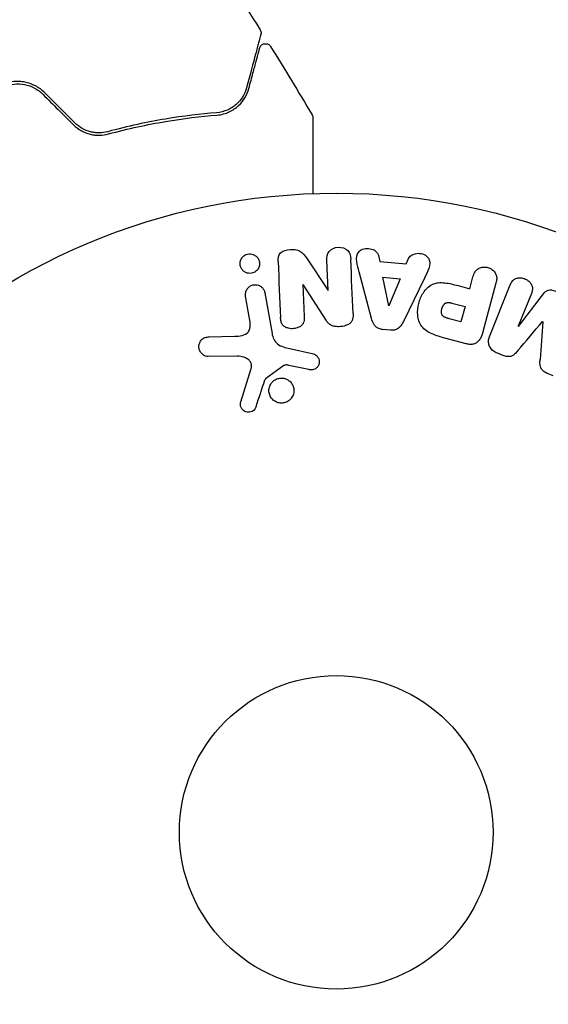
# Model space of a CAD drawing. Units: millimetres. Extents: x -5426 to 5928, y -4507 to 4323.
# Drawn here: x -567 to -523, y -951 to -870 of the extents above; entities that cross this region are included whole.
import ezdxf

# ---------------------------------------------------------------- set-up
doc = ezdxf.new("R2010")
doc.units = ezdxf.units.MM
doc.header["$LTSCALE"] = 20
doc.linetypes.add('HIDDEN', pattern=[9.525, 6.35, -3.175])
doc.layers.add('2d', color=230, linetype='Continuous')
doc.layers.add('AS-Free_Space_Hatch', color=31, linetype='HIDDEN')

msp = doc.modelspace()

# ---------------------------------------------------------------- hatches: boundary and pattern name
at = {"layer": 'AS-Free_Space_Hatch'}
h = msp.add_hatch(dxfattribs=at)
h.set_pattern_fill('ANSI31', color=256, scale=100, angle=123)
h.paths.add_polyline_path([(3730.85, 374.614), (4794.512, 988.719, 1), (3794.512, 2720.77), (2018.069, 1695.14, 0.416459), (1655.9, 322.494, 0.395085), (2073.181, -979.225), (2582.288, -1262.703), (2981.92, -2625.478, 1), (4901.102, -2062.68), (4501.47, -699.905, 0.170067)])
h.paths.add_polyline_path([(-2022.073, -92.334, 0.414214), (-2388.099, 1273.692, 0.414214), (-3754.124, 907.666), (-4803.13, -909.265, 0.414214), (-4437.105, -2275.291, 0.414214), (-3071.079, -1909.265)])

# ---------------------------------------------------------------- linework, layer by layer
at = {"layer": '2d'}
for p, q in [((-543.476, -889.415), (-541.677, -892.104)), ((-541.659, -892.103), (-541.768, -889.606)), ((-537.496, -889.222), (-537.395, -889.7)), ((-537.395, -889.7), (-535.204, -889.911)), ((-535.204, -889.911), (-535.013, -889.461)), ((-538.079, -894.435), (-539.105, -890.569)), ((-536.652, -893.37), (-537.135, -890.997)), ((-537.135, -890.997), (-535.707, -891.135)), ((-535.707, -891.135), (-536.633, -893.371)), ((-533.691, -891.09), (-535.435, -894.689)), ((-529.934, -891.968), (-529.67, -890.982)), ((-527.766, -891.492), (-528.849, -895.537)), ((-546.92, -892.295), (-546.323, -895.678)), ((-543.768, -891.612), (-543.652, -894.26)), ((-541.842, -894.576), (-543.751, -891.611)), ((-530.911, -891.706), (-529.934, -891.968)), ((-528.285, -895.875), (-526.577, -891.647)), ((-548.179, -894.442), (-548.508, -892.575)), ((-531.411, -893.156), (-530.33, -893.446)), ((-524.828, -892.354), (-525.929, -895.077)), ((-525.911, -895.084), (-523.837, -892.385)), ((-536.633, -893.371), (-536.652, -893.37)), ((-530.33, -893.446), (-530.669, -894.712)), ((-530.669, -894.712), (-531.655, -894.448)), ((-536.51, -895.407), (-537.161, -895.344)), ((-525.929, -895.077), (-525.911, -895.084)), ((-551.531, -895.957), (-549.423, -895.908)), ((-530.235, -896.533), (-532.002, -896.06)), ((-544.848, -896.926), (-542.881, -897.369)), ((-549.206, -897.551), (-551.622, -897.593)), ((-527.253, -897.477), (-527.65, -897.316)), ((-548.919, -901.338), (-548.046, -898.577)), ((-545.335, -898.339), (-546.852, -899.441)), ((-543.266, -898.672), (-544.924, -898.323)), ((-523.032, -899.182), (-523.429, -899.022))]:
    msp.add_line(p, q, dxfattribs=at)
for radius in [53, 13]:
    msp.add_circle((-541, -937.039), radius, dxfattribs=at)
for points, knots in [([(-557.592, -855.24), (-555.656, -857.927), (-553.766, -860.646), (-550.351, -865.738), (-548.814, -868.103), (-547.311, -870.489)], [0, 0, 0, 0, 10.001335, 10.001335, 18.519664, 18.519664, 18.519664, 18.519664]), ([(-547.251, -870.885), (-547.251, -870.885), (-547.252, -870.891), (-547.258, -870.91), (-547.26, -870.92), (-547.266, -870.94), (-547.267, -870.945), (-547.269, -870.954), (-547.27, -870.957), (-547.276, -870.978), (-547.285, -871.011), (-547.326, -871.164), (-547.373, -871.34), (-547.471, -871.706), (-547.508, -871.845), (-547.591, -872.154), (-547.636, -872.323), (-547.881, -873.237), (-548.134, -874.182), (-548.435, -875.306)], [0.02464336, 0.02464336, 0.02464336, 0.02464336, 0.03015026, 0.03015026, 0.03316528, 0.03316528, 0.03391904, 0.03391904, 0.0346728, 0.0346728, 0.03618031, 0.03618031, 0.03919533, 0.03919533, 0.04070285, 0.04070285, 0.04221036, 0.04221036, 0.04824041, 0.04824041, 0.04824041, 0.04824041]), ([(-547.311, -870.489), (-547.282, -870.534), (-547.26, -870.585), (-547.235, -870.691), (-547.231, -870.746), (-547.238, -870.829), (-547.243, -870.857), (-547.251, -870.885)], [0, 0, 0, 0, 0.1620246, 0.1620246, 0.3245698, 0.3245698, 0.4103895, 0.4103895, 0.4103895, 0.4103895]), ([(-547.347, -872.015), (-547.342, -871.996), (-547.335, -871.977), (-547.321, -871.941), (-547.312, -871.923), (-547.283, -871.869), (-547.258, -871.834), (-547.2, -871.773), (-547.167, -871.745), (-547.097, -871.7), (-547.058, -871.682), (-546.978, -871.656), (-546.936, -871.648), (-546.852, -871.643), (-546.81, -871.646), (-546.727, -871.662), (-546.687, -871.675), (-546.611, -871.711), (-546.575, -871.734), (-546.503, -871.795), (-546.467, -871.836), (-546.439, -871.881)], [0, 0, 0, 0, 0.059741, 0.059741, 0.118636, 0.118636, 0.2446, 0.2446, 0.370565, 0.370565, 0.496529, 0.496529, 0.622493, 0.622493, 0.748457, 0.748457, 0.874421, 0.874421, 1.000385, 1.000385, 1.158548, 1.158548, 1.158548, 1.158548]), ([(-548.242, -875.358), (-548.117, -874.892), (-548.003, -874.467), (-547.851, -873.898), (-547.803, -873.719), (-547.714, -873.387), (-547.673, -873.232), (-547.484, -872.53), (-547.393, -872.19), (-547.368, -872.094), (-547.366, -872.088), (-547.364, -872.08), (-547.363, -872.076), (-547.36, -872.065), (-547.358, -872.058), (-547.354, -872.042), (-547.352, -872.035), (-547.348, -872.021), (-547.347, -872.015), (-547.347, -872.015)], [0, 0, 0, 0, 0.00280724, 0.00280724, 0.00421086, 0.00421086, 0.00561448, 0.00561448, 0.01122897, 0.01122897, 0.01193078, 0.01193078, 0.01263259, 0.01263259, 0.01403621, 0.01403621, 0.01684345, 0.01684345, 0.02211228, 0.02211228, 0.02211228, 0.02211228]), ([(-565.156, -875.715), (-565.383, -875.488), (-565.645, -875.296), (-566.2, -875.002), (-566.502, -874.896), (-566.956, -874.808), (-567.109, -874.789), (-567.415, -874.774), (-567.57, -874.778), (-568.026, -874.821), (-568.32, -874.892), (-568.603, -875.005)], [0, 0, 0, 0, 0.000962618, 0.000962618, 0.001925236, 0.001925236, 0.002406545, 0.002406545, 0.002887854, 0.002887854, 0.003850472, 0.003850472, 0.003850472, 0.003850472]), ([(-568.529, -875.191), (-567.992, -874.977), (-567.396, -874.922), (-566.539, -875.095), (-566.262, -875.194), (-565.742, -875.472), (-565.507, -875.647), (-565.297, -875.856)], [0, 0, 0, 0, 0.001770151, 0.001770151, 0.002655226, 0.002655226, 0.003540301, 0.003540301, 0.003540301, 0.003540301]), ([(-548.435, -875.306), (-548.511, -875.587), (-548.626, -875.843), (-548.915, -876.304), (-549.09, -876.509), (-549.4, -876.78), (-549.512, -876.864), (-549.752, -877.018), (-549.88, -877.087), (-550.285, -877.264), (-550.583, -877.346), (-550.918, -877.373)], [0, 0, 0, 0, 0.001345717, 0.001345717, 0.002691433, 0.002691433, 0.003364292, 0.003364292, 0.00403715, 0.00403715, 0.005382867, 0.005382867, 0.005382867, 0.005382867]), ([(-550.902, -877.572), (-550.499, -877.54), (-550.162, -877.437), (-549.717, -877.228), (-549.58, -877.149), (-549.324, -876.975), (-549.206, -876.88), (-548.884, -876.581), (-548.709, -876.361), (-548.425, -875.887), (-548.316, -875.633), (-548.242, -875.358)], [0, 0, 0, 0, 0.001851544, 0.001851544, 0.002777316, 0.002777316, 0.003703088, 0.003703088, 0.005554632, 0.005554632, 0.007406175, 0.007406175, 0.007406175, 0.007406175]), ([(-550.918, -877.373), (-552.228, -877.477), (-553.645, -877.643), (-556.657, -878.147), (-558.253, -878.485), (-559.938, -878.942)], [0, 0, 0, 0, 0.00577336, 0.00577336, 0.01154671, 0.01154671, 0.01154671, 0.01154671]), ([(-559.886, -879.135), (-558.231, -878.686), (-556.654, -878.35), (-553.655, -877.846), (-552.232, -877.678), (-550.902, -877.572)], [0, 0, 0, 0, 0.00561537, 0.00561537, 0.01123074, 0.01123074, 0.01123074, 0.01123074]), ([(-543.002, -877.546), (-542.974, -877.592), (-542.954, -877.644), (-542.937, -877.723), (-542.934, -877.75), (-542.932, -877.784), (-542.932, -877.79), (-542.932, -877.798), (-542.932, -877.798), (-542.932, -877.799), (-542.932, -877.8), (-542.932, -877.8), (-542.932, -877.8), (-542.932, -877.8)], [0, 0, 0, 0, 0.1620367, 0.1620367, 0.2425207, 0.2425207, 0.2628468, 0.2628468, 0.264752, 0.264752, 0.2657518, 0.2657518, 0.2662518, 0.2662518, 0.2662518, 0.2662518]), ([(-562.792, -878.361), (-562.595, -878.559), (-562.373, -878.725), (-562.016, -878.925), (-561.891, -878.984), (-561.639, -879.083), (-561.511, -879.123), (-561.256, -879.185), (-561.128, -879.208), (-560.87, -879.236), (-560.74, -879.242), (-560.361, -879.234), (-560.119, -879.198), (-559.886, -879.135)], [0, 0, 0, 0, 0.000837423, 0.000837423, 0.001256134, 0.001256134, 0.001674846, 0.001674846, 0.002093557, 0.002093557, 0.002512269, 0.002512269, 0.003349692, 0.003349692, 0.003349692, 0.003349692]), ([(-559.938, -878.942), (-560.164, -879.003), (-560.402, -879.037), (-560.76, -879.041), (-560.88, -879.035), (-561.122, -879.006), (-561.244, -878.983), (-561.601, -878.892), (-561.834, -878.799), (-562.271, -878.551), (-562.471, -878.4), (-562.651, -878.22)], [0, 0, 0, 0, 0.000760497, 0.000760497, 0.001140745, 0.001140745, 0.001520994, 0.001520994, 0.002281491, 0.002281491, 0.003041988, 0.003041988, 0.003041988, 0.003041988]), ([(-542.932, -877.8), (-542.932, -877.8), (-542.932, -877.806), (-542.932, -877.823), (-542.932, -877.832), (-542.932, -877.851), (-542.932, -877.855), (-542.932, -877.864), (-542.932, -877.867), (-542.932, -877.915), (-542.932, -877.987), (-542.932, -878.204), (-542.932, -878.35), (-542.932, -878.62), (-542.932, -878.719), (-542.932, -878.932), (-542.932, -879.045), (-542.932, -879.646), (-542.932, -880.232), (-542.932, -881.232), (-542.932, -881.586), (-542.932, -882.331), (-542.932, -882.722), (-542.932, -883.434), (-542.932, -883.751), (-542.932, -884.075)], [0.03007316, 0.03007316, 0.03007316, 0.03007316, 0.0365021, 0.0365021, 0.04015231, 0.04015231, 0.04106486, 0.04106486, 0.04197741, 0.04197741, 0.04380252, 0.04380252, 0.04562762, 0.04562762, 0.04654017, 0.04654017, 0.04745273, 0.04745273, 0.05110294, 0.05110294, 0.05292804, 0.05292804, 0.05475315, 0.05475315, 0.05614804, 0.05614804, 0.05614804, 0.05614804]), ([(-548.573, -889.186), (-548.506, -889.147), (-548.432, -889.116), (-548.355, -889.098), (-548.278, -889.079), (-548.197, -889.071), (-548.118, -889.076), (-548.041, -889.08), (-547.964, -889.096), (-547.893, -889.121), (-547.818, -889.148), (-547.748, -889.185), (-547.686, -889.23), (-547.617, -889.281), (-547.557, -889.342), (-547.509, -889.408), (-547.454, -889.483), (-547.413, -889.568), (-547.387, -889.655), (-547.359, -889.753), (-547.349, -889.856), (-547.358, -889.958), (-547.367, -890.063), (-547.399, -890.169), (-547.451, -890.267), (-547.499, -890.357), (-547.568, -890.443), (-547.653, -890.511), (-547.683, -890.536), (-547.716, -890.559), (-547.751, -890.58)], [0, 0, 0, 0, 0.0433665, 0.0433665, 0.0433665, 0.0868094, 0.0868094, 0.0868094, 0.1295054, 0.1295054, 0.1295054, 0.1746613, 0.1746613, 0.1746613, 0.2253036, 0.2253036, 0.2253036, 0.2831823, 0.2831823, 0.2831823, 0.3477345, 0.3477345, 0.3477345, 0.4147773, 0.4147773, 0.4147773, 0.4773892, 0.4773892, 0.4773892, 0.5, 0.5, 0.5, 0.5]), ([(-545.823, -889.695), (-545.834, -889.446), (-545.812, -889.172), (-545.423, -888.803), (-545.119, -888.731), (-544.546, -888.685), (-544.244, -888.709), (-543.772, -888.982), (-543.619, -889.201), (-543.476, -889.415)], [0, 0, 0, 0, 0.25, 0.25, 0.5, 0.5, 0.75, 0.75, 1, 1, 1, 1]), ([(-541.768, -889.606), (-541.779, -889.354), (-541.753, -889.09), (-541.425, -888.671), (-541.132, -888.542), (-540.547, -888.511), (-540.239, -888.608), (-539.861, -889), (-539.811, -889.266), (-539.8, -889.52)], [0, 0, 0, 0, 0.25, 0.25, 0.5, 0.5, 0.75, 0.75, 1, 1, 1, 1]), ([(-539.105, -890.569), (-539.181, -890.283), (-539.258, -889.997), (-539.341, -889.418), (-539.309, -889.113), (-538.902, -888.647), (-538.522, -888.579), (-537.862, -888.713), (-537.557, -888.931), (-537.496, -889.222)], [0, 0, 0, 0, 0.25, 0.25, 0.5, 0.5, 0.75, 0.75, 1, 1, 1, 1]), ([(-535.013, -889.461), (-534.898, -889.187), (-534.558, -889.031), (-534.051, -889.027), (-533.879, -889.054), (-533.571, -889.188), (-533.444, -889.301), (-533.213, -889.7), (-533.241, -890.011), (-533.433, -890.56), (-533.562, -890.825), (-533.691, -891.09)], [0, 0, 0, 0, 0.25, 0.25, 0.375, 0.375, 0.5, 0.5, 0.75, 0.75, 1, 1, 1, 1]), ([(-547.751, -890.58), (-547.799, -890.608), (-547.85, -890.632), (-547.903, -890.65), (-547.981, -890.676), (-548.066, -890.691), (-548.149, -890.693), (-548.228, -890.694), (-548.306, -890.684), (-548.38, -890.664), (-548.455, -890.642), (-548.528, -890.61), (-548.592, -890.57), (-548.663, -890.526), (-548.726, -890.471), (-548.778, -890.41), (-548.837, -890.341), (-548.884, -890.262), (-548.917, -890.18), (-548.953, -890.087), (-548.972, -889.988), (-548.973, -889.889), (-548.973, -889.784), (-548.953, -889.676), (-548.912, -889.576), (-548.872, -889.479), (-548.811, -889.386), (-548.732, -889.308), (-548.686, -889.262), (-548.632, -889.22), (-548.573, -889.186)], [0.5, 0.5, 0.5, 0.5, 0.5308264, 0.5308264, 0.5308264, 0.5764939, 0.5764939, 0.5764939, 0.619222, 0.619222, 0.619222, 0.6634255, 0.6634255, 0.6634255, 0.7123401, 0.7123401, 0.7123401, 0.7680844, 0.7680844, 0.7680844, 0.8308981, 0.8308981, 0.8308981, 0.8977418, 0.8977418, 0.8977418, 0.9621491, 0.9621491, 0.9621491, 1, 1, 1, 1]), ([(-529.67, -890.982), (-529.63, -890.833), (-529.577, -890.685), (-529.491, -890.555), (-529.438, -890.475), (-529.369, -890.401), (-529.287, -890.342), (-529.204, -890.283), (-529.107, -890.238), (-529.005, -890.208), (-528.903, -890.178), (-528.793, -890.163), (-528.683, -890.165), (-528.573, -890.168), (-528.458, -890.188), (-528.353, -890.227), (-528.261, -890.261), (-528.174, -890.308), (-528.097, -890.365), (-528.014, -890.425), (-527.94, -890.497), (-527.881, -890.575), (-527.816, -890.66), (-527.766, -890.755), (-527.738, -890.853), (-527.712, -890.944), (-527.703, -891.039), (-527.706, -891.131), (-527.71, -891.254), (-527.734, -891.374), (-527.766, -891.492)], [0, 0, 0, 0, 0.150582, 0.150582, 0.150582, 0.244297, 0.244297, 0.244297, 0.338108, 0.338108, 0.338108, 0.43157, 0.43157, 0.43157, 0.526276, 0.526276, 0.526276, 0.608642, 0.608642, 0.608642, 0.696468, 0.696468, 0.696468, 0.792269, 0.792269, 0.792269, 0.881826, 0.881826, 0.881826, 1, 1, 1, 1]), ([(-532.002, -896.06), (-532.359, -895.964), (-532.715, -895.863), (-533.39, -895.571), (-533.707, -895.371), (-534.124, -894.812), (-534.215, -894.477), (-534.277, -893.827), (-534.247, -893.497), (-534.09, -892.874), (-533.961, -892.57), (-533.601, -892.023), (-533.367, -891.766), (-532.738, -891.455), (-532.359, -891.433), (-531.627, -891.518), (-531.268, -891.61), (-530.911, -891.706)], [0, 0, 0, 0, 0.125, 0.125, 0.25, 0.25, 0.375, 0.375, 0.5, 0.5, 0.625, 0.625, 0.75, 0.75, 0.875, 0.875, 1, 1, 1, 1]), ([(-526.577, -891.647), (-526.525, -891.52), (-526.462, -891.394), (-526.367, -891.291), (-526.312, -891.233), (-526.244, -891.182), (-526.168, -891.146), (-526.092, -891.11), (-526.007, -891.085), (-525.92, -891.073), (-525.828, -891.06), (-525.731, -891.06), (-525.636, -891.072), (-525.529, -891.086), (-525.422, -891.116), (-525.323, -891.16), (-525.225, -891.204), (-525.133, -891.263), (-525.053, -891.331), (-524.972, -891.401), (-524.901, -891.484), (-524.847, -891.572), (-524.794, -891.66), (-524.757, -891.758), (-524.743, -891.855), (-524.732, -891.939), (-524.737, -892.024), (-524.753, -892.106), (-524.769, -892.191), (-524.796, -892.274), (-524.828, -892.354)], [0, 0, 0, 0, 0.149412, 0.149412, 0.149412, 0.234669, 0.234669, 0.234669, 0.319552, 0.319552, 0.319552, 0.409122, 0.409122, 0.409122, 0.510496, 0.510496, 0.510496, 0.610839, 0.610839, 0.610839, 0.713767, 0.713767, 0.713767, 0.817551, 0.817551, 0.817551, 0.907085, 0.907085, 0.907085, 1, 1, 1, 1]), ([(-548.508, -892.575), (-548.526, -892.475), (-548.525, -892.371), (-548.504, -892.271), (-548.483, -892.17), (-548.442, -892.07), (-548.381, -891.981), (-548.326, -891.9), (-548.252, -891.824), (-548.165, -891.766), (-548.091, -891.716), (-548.004, -891.677), (-547.915, -891.654), (-547.836, -891.633), (-547.751, -891.625), (-547.67, -891.629), (-547.591, -891.634), (-547.513, -891.65), (-547.441, -891.676), (-547.365, -891.703), (-547.294, -891.742), (-547.232, -891.788), (-547.164, -891.839), (-547.104, -891.901), (-547.056, -891.968), (-547.002, -892.044), (-546.962, -892.129), (-546.938, -892.216), (-546.931, -892.242), (-546.925, -892.268), (-546.92, -892.295)], [0, 0, 0, 0, 0.128283, 0.128283, 0.128283, 0.257197, 0.257197, 0.257197, 0.376438, 0.376438, 0.376438, 0.47937, 0.47937, 0.47937, 0.570293, 0.570293, 0.570293, 0.657943, 0.657943, 0.657943, 0.74995, 0.74995, 0.74995, 0.851832, 0.851832, 0.851832, 0.966572, 0.966572, 0.966572, 1, 1, 1, 1]), ([(-523.837, -892.385), (-523.734, -892.253), (-523.612, -892.125), (-523.262, -892.028), (-523.059, -892.074), (-522.699, -892.219), (-522.52, -892.324), (-522.33, -892.639), (-522.331, -892.818), (-522.35, -892.986)], [0, 0, 0, 0, 0.25, 0.25, 0.5, 0.5, 0.75, 0.75, 1, 1, 1, 1]), ([(-531.655, -894.448), (-531.687, -894.439), (-531.729, -894.428), (-531.77, -894.416), (-531.787, -894.411), (-531.795, -894.409), (-531.799, -894.408), (-531.8, -894.407), (-531.831, -894.398), (-531.869, -894.386), (-531.91, -894.371), (-531.927, -894.365), (-531.938, -894.361), (-531.942, -894.359), (-531.975, -894.346), (-532.012, -894.329), (-532.045, -894.312), (-532.065, -894.3), (-532.074, -894.296), (-532.13, -894.259), (-532.167, -894.225), (-532.208, -894.172), (-532.226, -894.142), (-532.241, -894.11), (-532.249, -894.087), (-532.254, -894.073), (-532.263, -894.042), (-532.27, -894.01), (-532.275, -893.975), (-532.277, -893.952), (-532.278, -893.938), (-532.28, -893.906), (-532.28, -893.885), (-532.279, -893.84), (-532.278, -893.815), (-532.271, -893.749), (-532.264, -893.703), (-532.249, -893.638), (-532.243, -893.617), (-532.231, -893.574), (-532.224, -893.553), (-532.208, -893.508), (-532.195, -893.476), (-532.182, -893.445), (-532.172, -893.426), (-532.168, -893.417), (-532.152, -893.385), (-532.135, -893.355), (-532.116, -893.327), (-532.103, -893.309), (-532.098, -893.301), (-532.075, -893.271), (-532.051, -893.244), (-532.026, -893.221), (-532.009, -893.207), (-532.001, -893.2), (-531.972, -893.179), (-531.951, -893.167), (-531.908, -893.145), (-531.883, -893.136), (-531.839, -893.124), (-531.803, -893.116), (-531.765, -893.113), (-531.739, -893.111), (-531.724, -893.111), (-531.688, -893.11), (-531.652, -893.112), (-531.613, -893.116), (-531.587, -893.119), (-531.572, -893.122), (-531.514, -893.131), (-531.465, -893.142), (-531.411, -893.156)], [0, 0, 0, 0, 0.03125, 0.046875, 0.054688, 0.058594, 0.058594, 0.0625, 0.0625, 0.09375, 0.109375, 0.117188, 0.117188, 0.125, 0.125, 0.15625, 0.171875, 0.171875, 0.1875, 0.1875, 0.25, 0.25, 0.28125, 0.296875, 0.296875, 0.3125, 0.3125, 0.34375, 0.359375, 0.359375, 0.375, 0.375, 0.40625, 0.40625, 0.4375, 0.4375, 0.5, 0.5, 0.53125, 0.53125, 0.5625, 0.5625, 0.59375, 0.609375, 0.609375, 0.625, 0.625, 0.65625, 0.671875, 0.671875, 0.6875, 0.6875, 0.71875, 0.734375, 0.734375, 0.75, 0.75, 0.78125, 0.78125, 0.8125, 0.8125, 0.84375, 0.859375, 0.859375, 0.875, 0.875, 0.90625, 0.921875, 0.921875, 0.9375, 0.9375, 1, 1, 1, 1]), ([(-549.423, -895.908), (-549.215, -895.903), (-549.007, -895.892), (-548.598, -895.799), (-548.397, -895.699), (-548.173, -895.375), (-548.14, -895.18), (-548.126, -894.808), (-548.147, -894.625), (-548.179, -894.442)], [0, 0, 0, 0, 0.25, 0.25, 0.5, 0.5, 0.75, 0.75, 1, 1, 1, 1]), ([(-543.652, -894.26), (-543.646, -894.408), (-543.648, -894.56), (-543.689, -894.706), (-543.709, -894.779), (-543.741, -894.852), (-543.787, -894.916), (-543.833, -894.981), (-543.894, -895.038), (-543.962, -895.085), (-544.047, -895.143), (-544.145, -895.188), (-544.245, -895.219), (-544.373, -895.259), (-544.51, -895.28), (-544.645, -895.28), (-544.78, -895.281), (-544.917, -895.261), (-545.044, -895.221), (-545.135, -895.192), (-545.223, -895.151), (-545.3, -895.097), (-545.364, -895.052), (-545.42, -894.997), (-545.463, -894.935), (-545.516, -894.859), (-545.551, -894.773), (-545.574, -894.686), (-545.603, -894.575), (-545.615, -894.46), (-545.62, -894.346)], [0, 0, 0, 0, 0.149047, 0.149047, 0.149047, 0.224258, 0.224258, 0.224258, 0.300011, 0.300011, 0.300011, 0.394683, 0.394683, 0.394683, 0.514913, 0.514913, 0.514913, 0.635701, 0.635701, 0.635701, 0.72283, 0.72283, 0.72283, 0.796261, 0.796261, 0.796261, 0.886016, 0.886016, 0.886016, 1, 1, 1, 1]), ([(-539.604, -894.012), (-539.598, -894.165), (-539.602, -894.32), (-539.64, -894.469), (-539.661, -894.548), (-539.692, -894.626), (-539.738, -894.696), (-539.785, -894.767), (-539.849, -894.83), (-539.921, -894.88), (-540.01, -894.942), (-540.113, -894.988), (-540.22, -895.022), (-540.397, -895.08), (-540.588, -895.107), (-540.777, -895.112), (-540.913, -895.116), (-541.051, -895.108), (-541.183, -895.078), (-541.281, -895.055), (-541.377, -895.018), (-541.462, -894.968), (-541.546, -894.917), (-541.621, -894.853), (-541.685, -894.783), (-541.744, -894.718), (-541.796, -894.648), (-541.842, -894.576)], [0, 0, 0, 0, 0.1575, 0.1575, 0.1575, 0.241033, 0.241033, 0.241033, 0.325709, 0.325709, 0.325709, 0.429473, 0.429473, 0.429473, 0.603377, 0.603377, 0.603377, 0.728155, 0.728155, 0.728155, 0.821685, 0.821685, 0.821685, 0.914881, 0.914881, 0.914881, 1, 1, 1, 1]), ([(-537.161, -895.344), (-537.264, -895.334), (-537.366, -895.311), (-537.461, -895.272), (-537.555, -895.234), (-537.643, -895.179), (-537.717, -895.113), (-537.787, -895.052), (-537.846, -894.979), (-537.893, -894.903), (-537.983, -894.757), (-538.037, -894.595), (-538.079, -894.435)], [0, 0, 0, 0, 0.210571, 0.210571, 0.210571, 0.422328, 0.422328, 0.422328, 0.621156, 0.621156, 0.621156, 1, 1, 1, 1]), ([(-535.435, -894.689), (-535.485, -894.792), (-535.54, -894.893), (-535.607, -894.987), (-535.674, -895.083), (-535.755, -895.173), (-535.854, -895.243), (-535.93, -895.297), (-536.017, -895.341), (-536.11, -895.37), (-536.203, -895.398), (-536.303, -895.412), (-536.401, -895.412), (-536.438, -895.412), (-536.474, -895.41), (-536.51, -895.407)], [0, 0, 0, 0, 0.258514, 0.258514, 0.258514, 0.521139, 0.521139, 0.521139, 0.723781, 0.723781, 0.723781, 0.926502, 0.926502, 0.926502, 1, 1, 1, 1]), ([(-528.849, -895.537), (-528.9, -895.724), (-528.963, -895.911), (-529.059, -896.082), (-529.113, -896.179), (-529.18, -896.273), (-529.262, -896.352), (-529.327, -896.414), (-529.404, -896.469), (-529.489, -896.508), (-529.574, -896.547), (-529.67, -896.571), (-529.766, -896.58), (-529.884, -896.592), (-530.007, -896.582), (-530.125, -896.559), (-530.162, -896.551), (-530.199, -896.543), (-530.235, -896.533)], [0, 0, 0, 0, 0.31317, 0.31317, 0.31317, 0.49167, 0.49167, 0.49167, 0.632378, 0.632378, 0.632378, 0.773792, 0.773792, 0.773792, 0.946691, 0.946691, 0.946691, 1, 1, 1, 1]), ([(-551.622, -897.593), (-551.692, -897.595), (-551.763, -897.583), (-551.828, -897.561), (-551.892, -897.539), (-551.953, -897.508), (-552.007, -897.471), (-552.091, -897.412), (-552.164, -897.339), (-552.221, -897.258), (-552.28, -897.176), (-552.325, -897.083), (-552.352, -896.988), (-552.383, -896.882), (-552.392, -896.768), (-552.376, -896.658), (-552.362, -896.56), (-552.329, -896.462), (-552.28, -896.373), (-552.231, -896.283), (-552.165, -896.199), (-552.083, -896.132), (-552.026, -896.086), (-551.961, -896.048), (-551.891, -896.021), (-551.804, -895.987), (-551.71, -895.969), (-551.618, -895.961), (-551.589, -895.959), (-551.56, -895.957), (-551.531, -895.957)], [0, 0, 0, 0, 0.078905, 0.078905, 0.078905, 0.156895, 0.156895, 0.156895, 0.278767, 0.278767, 0.278767, 0.402824, 0.402824, 0.402824, 0.540222, 0.540222, 0.540222, 0.661123, 0.661123, 0.661123, 0.781936, 0.781936, 0.781936, 0.864404, 0.864404, 0.864404, 0.968184, 0.968184, 0.968184, 1, 1, 1, 1]), ([(-546.323, -895.678), (-546.266, -896.005), (-546.136, -896.33), (-545.582, -896.764), (-545.207, -896.845), (-544.848, -896.926)], [0, 0, 0, 0, 0.5, 0.5, 1, 1, 1, 1]), ([(-527.65, -897.316), (-527.774, -897.267), (-527.892, -897.199), (-527.994, -897.117), (-528.096, -897.034), (-528.185, -896.933), (-528.249, -896.824), (-528.306, -896.727), (-528.346, -896.619), (-528.366, -896.512), (-528.386, -896.406), (-528.386, -896.297), (-528.372, -896.192), (-528.357, -896.083), (-528.326, -895.976), (-528.285, -895.875)], [0, 0, 0, 0, 0.211935, 0.211935, 0.211935, 0.42554, 0.42554, 0.42554, 0.616183, 0.616183, 0.616183, 0.804578, 0.804578, 0.804578, 1, 1, 1, 1]), ([(-525.941, -897.096), (-526.022, -897.191), (-526.104, -897.287), (-526.197, -897.372), (-526.265, -897.435), (-526.34, -897.493), (-526.425, -897.534), (-526.49, -897.565), (-526.563, -897.585), (-526.638, -897.593), (-526.729, -897.603), (-526.825, -897.596), (-526.917, -897.579), (-527.032, -897.557), (-527.145, -897.521), (-527.253, -897.477)], [0, 0, 0, 0, 0.262214, 0.262214, 0.262214, 0.45352, 0.45352, 0.45352, 0.59911, 0.59911, 0.59911, 0.778355, 0.778355, 0.778355, 1, 1, 1, 1]), ([(-548.046, -898.577), (-548.019, -898.49), (-548.006, -898.398), (-548.014, -898.309), (-548.021, -898.226), (-548.047, -898.144), (-548.088, -898.071), (-548.124, -898.008), (-548.172, -897.95), (-548.226, -897.9), (-548.312, -897.818), (-548.418, -897.753), (-548.529, -897.702), (-548.691, -897.627), (-548.87, -897.577), (-549.052, -897.558), (-549.103, -897.553), (-549.155, -897.55), (-549.206, -897.551)], [0, 0, 0, 0, 0.155271, 0.155271, 0.155271, 0.300602, 0.300602, 0.300602, 0.425017, 0.425017, 0.425017, 0.625972, 0.625972, 0.625972, 0.919161, 0.919161, 0.919161, 1, 1, 1, 1]), ([(-542.881, -897.369), (-542.822, -897.382), (-542.765, -897.407), (-542.716, -897.438), (-542.666, -897.47), (-542.622, -897.508), (-542.585, -897.551), (-542.528, -897.616), (-542.484, -897.691), (-542.453, -897.769), (-542.423, -897.848), (-542.405, -897.933), (-542.404, -898.017), (-542.402, -898.107), (-542.418, -898.198), (-542.454, -898.282), (-542.485, -898.354), (-542.53, -898.423), (-542.585, -898.483), (-542.641, -898.544), (-542.71, -898.598), (-542.788, -898.636), (-542.841, -898.663), (-542.901, -898.681), (-542.961, -898.69), (-543.037, -898.7), (-543.116, -898.696), (-543.192, -898.685), (-543.217, -898.681), (-543.241, -898.677), (-543.266, -898.672)], [0, 0, 0, 0, 0.082221, 0.082221, 0.082221, 0.163511, 0.163511, 0.163511, 0.287426, 0.287426, 0.287426, 0.413061, 0.413061, 0.413061, 0.546586, 0.546586, 0.546586, 0.661904, 0.661904, 0.661904, 0.780544, 0.780544, 0.780544, 0.862621, 0.862621, 0.862621, 0.966358, 0.966358, 0.966358, 1, 1, 1, 1]), ([(-523.429, -899.022), (-523.557, -898.97), (-523.683, -898.907), (-523.794, -898.825), (-523.86, -898.776), (-523.922, -898.719), (-523.971, -898.655), (-524.02, -898.591), (-524.057, -898.517), (-524.079, -898.442), (-524.119, -898.307), (-524.122, -898.167), (-524.118, -898.03), (-524.116, -897.966), (-524.112, -897.901), (-524.108, -897.837)], [0, 0, 0, 0, 0.262144, 0.262144, 0.262144, 0.418954, 0.418954, 0.418954, 0.577827, 0.577827, 0.577827, 0.864518, 0.864518, 0.864518, 1, 1, 1, 1]), ([(-544.924, -898.323), (-544.962, -898.315), (-544.999, -898.306), (-545.037, -898.299), (-545.084, -898.29), (-545.133, -898.283), (-545.182, -898.286), (-545.212, -898.288), (-545.243, -898.294), (-545.271, -898.305), (-545.294, -898.313), (-545.316, -898.325), (-545.335, -898.339)], [0, 0, 0, 0, 0.271486, 0.271486, 0.271486, 0.613888, 0.613888, 0.613888, 0.826923, 0.826923, 0.826923, 1, 1, 1, 1]), ([(-546.852, -899.441), (-546.868, -899.452), (-546.883, -899.467), (-546.894, -899.483), (-546.904, -899.498), (-546.912, -899.514), (-546.917, -899.53)], [0, 0, 0, 0, 0.529214, 0.529214, 0.529214, 1, 1, 1, 1]), ([(-544.829, -901.158), (-544.88, -901.207), (-544.937, -901.252), (-544.998, -901.29), (-545.096, -901.351), (-545.207, -901.396), (-545.32, -901.421), (-545.427, -901.445), (-545.538, -901.452), (-545.646, -901.441), (-545.752, -901.431), (-545.857, -901.403), (-545.953, -901.362), (-546.052, -901.32), (-546.144, -901.261), (-546.224, -901.192), (-546.309, -901.118), (-546.381, -901.031), (-546.437, -900.936), (-546.497, -900.834), (-546.539, -900.721), (-546.562, -900.606), (-546.585, -900.484), (-546.586, -900.356), (-546.565, -900.233), (-546.543, -900.109), (-546.497, -899.985), (-546.43, -899.874), (-546.384, -899.798), (-546.326, -899.726), (-546.26, -899.663)], [0.5, 0.5, 0.5, 0.5, 0.5325, 0.5325, 0.5325, 0.5843306, 0.5843306, 0.5843306, 0.6325858, 0.6325858, 0.6325858, 0.6798809, 0.6798809, 0.6798809, 0.7287596, 0.7287596, 0.7287596, 0.781079, 0.781079, 0.781079, 0.8376169, 0.8376169, 0.8376169, 0.8975665, 0.8975665, 0.8975665, 0.9583179, 0.9583179, 0.9583179, 1, 1, 1, 1]), ([(-546.26, -899.663), (-546.182, -899.588), (-546.091, -899.524), (-545.991, -899.477), (-545.892, -899.43), (-545.782, -899.397), (-545.672, -899.384), (-545.566, -899.37), (-545.455, -899.374), (-545.351, -899.394), (-545.247, -899.414), (-545.145, -899.45), (-545.053, -899.5), (-544.958, -899.552), (-544.87, -899.619), (-544.797, -899.695), (-544.718, -899.778), (-544.653, -899.874), (-544.606, -899.975), (-544.555, -900.085), (-544.524, -900.204), (-544.514, -900.323), (-544.503, -900.448), (-544.515, -900.577), (-544.551, -900.699), (-544.586, -900.82), (-544.644, -900.938), (-544.723, -901.04), (-544.755, -901.082), (-544.79, -901.121), (-544.829, -901.158)], [0, 0, 0, 0, 0.0492127, 0.0492127, 0.0492127, 0.0985629, 0.0985629, 0.0985629, 0.1461901, 0.1461901, 0.1461901, 0.1936729, 0.1936729, 0.1936729, 0.2434261, 0.2434261, 0.2434261, 0.2970519, 0.2970519, 0.2970519, 0.3548805, 0.3548805, 0.3548805, 0.415485, 0.415485, 0.415485, 0.4757831, 0.4757831, 0.4757831, 0.5, 0.5, 0.5, 0.5]), ([(-547.633, -901.728), (-547.659, -901.807), (-547.697, -901.886), (-547.749, -901.955), (-547.788, -902.007), (-547.837, -902.055), (-547.892, -902.093), (-547.947, -902.131), (-548.01, -902.161), (-548.076, -902.181), (-548.142, -902.201), (-548.212, -902.211), (-548.281, -902.211), (-548.354, -902.211), (-548.428, -902.199), (-548.495, -902.175), (-548.558, -902.152), (-548.616, -902.12), (-548.667, -902.081), (-548.724, -902.038), (-548.774, -901.987), (-548.815, -901.931), (-548.864, -901.863), (-548.902, -901.787), (-548.924, -901.708), (-548.947, -901.628), (-548.955, -901.541), (-548.945, -901.458), (-548.94, -901.417), (-548.932, -901.377), (-548.919, -901.338)], [0, 0, 0, 0, 0.121966, 0.121966, 0.121966, 0.214779, 0.214779, 0.214779, 0.307643, 0.307643, 0.307643, 0.401902, 0.401902, 0.401902, 0.50199, 0.50199, 0.50199, 0.594015, 0.594015, 0.594015, 0.695052, 0.695052, 0.695052, 0.816614, 0.816614, 0.816614, 0.940808, 0.940808, 0.940808, 1, 1, 1, 1])]:
    msp.add_open_spline(points, degree=3, knots=knots, dxfattribs=at)
for points in [[(-547.311, -870.489), (-547.311, -870.489), (-547.311, -870.489), (-547.311, -870.489)], [(-546.439, -871.881), (-545.272, -873.756), (-544.126, -875.645), (-543.002, -877.546)], [(-565.297, -875.856), (-564.463, -876.691), (-563.628, -877.526), (-562.792, -878.361)], [(-562.651, -878.22), (-563.486, -877.385), (-564.321, -876.55), (-565.156, -875.715)], [(-543.002, -877.546), (-543.002, -877.546), (-543.002, -877.546), (-543.002, -877.546)], [(-545.823, -889.695), (-545.753, -891.305), (-545.685, -892.859), (-545.62, -894.346)], [(-539.604, -894.012), (-539.667, -892.574), (-539.732, -891.074), (-539.8, -889.52)], [(-525.941, -897.096), (-525.282, -896.313), (-524.604, -895.509), (-523.909, -894.685)], [(-523.895, -894.691), (-523.967, -895.766), (-524.039, -896.815), (-524.108, -897.837)], [(-547.633, -901.728), (-547.4, -901.011), (-547.161, -900.278), (-546.917, -899.53)]]:
    msp.add_open_spline(points, degree=3, dxfattribs=at)

doc.saveas('drawing.dxf')
